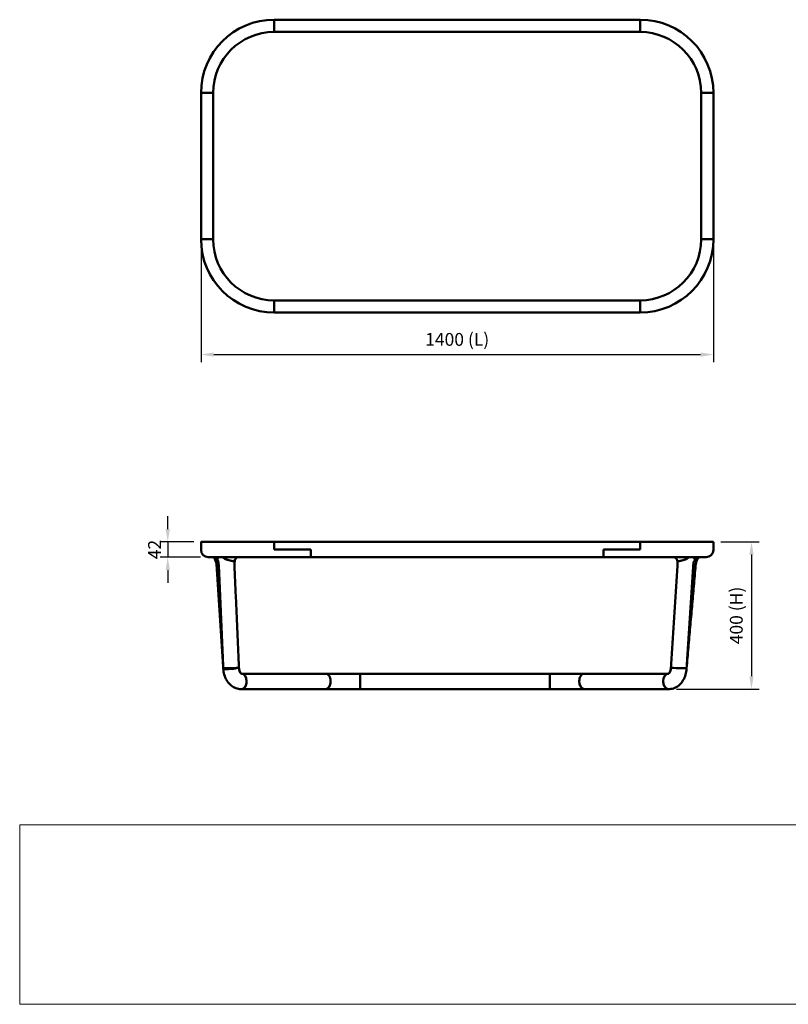
# Model space of a CAD drawing. Units: millimetres. Extents: x 0 to 420, y 0 to 284.
# Drawn here: x 0 to 210, y 0 to 269 of the extents above; entities that cross this region are included whole.
import ezdxf
from ezdxf.enums import TextEntityAlignment as Align

# ---------------------------------------------------------------- set-up
doc = ezdxf.new("R2010")
doc.units = ezdxf.units.MM
doc.header["$LTSCALE"] = 0.75
for name, color, linetype, lineweight in [('FD_Dimensions', 7, 'Continuous', 25), ('TITLEBLOCK', 7, 'Continuous', 35), ('Visible', 7, 'Continuous', 50)]:
    doc.layers.add(name, color=color, linetype=linetype, lineweight=lineweight)
doc.styles.add('FusionTitle', font='arial.ttf')
doc.styles.get("Standard").update_dxf_attribs({"font": 'arial.ttf'})
doc.dimstyles.new('Dim-ISO-25', dxfattribs={"dimtxt": 3.5, "dimasz": 3.5, "dimexe": 2.1, "dimexo": 2.1, "dimgap": 1.4, "dimtad": 1, "dimzin": 12, "dimdsep": 46, "dimtxsty": 'Standard', "dimcen": 0, "dimazin": 3, "dimtp": 0.1, "dimtm": 0.1, "dimtfac": 0.714286, "dimtmove": 0, "dimatfit": 3, "dimfxl": 1, "dimtzin": 12, "dimarcsym": 0})
picture_1 = doc.add_image_def('image1.jpg', size_in_pixel=(4963, 579))

# ---------------------------------------------------------------- blocks, each defined once
blk = doc.blocks.new('Web TITLE')
at = {"layer": 'TITLEBLOCK', "lineweight": 35, "insert": (-75.11, 8.87), "char_height": 3, "attachment_point": 1, "style": 'FusionTitle'}
blk.add_mtext_dynamic_manual_height_columns('\\pi1.75499;{\\fDIN Alternate|b1|i1|c0|p34;*All dimensions in millimeters - mm}', width=67.3124, gutter_width=17.5, heights=[0], dxfattribs=at)
at = {"layer": 'TITLEBLOCK', "lineweight": 35}
for tag, height, p in [('FRONT VIEW', 3, (-7.88, 29.95)), ('PRODUCT CODE - PRODUCT NAME', 3.5, (-7.95, 22.98)), ('CREATED_DATE', 2.5, (-8.04, 16.6)), ('SCALE', 2.5, (-9, 11.48))]:
    blk.add_attdef(tag, text='', height=height, dxfattribs=at).set_placement(p, align=Align.RIGHT)
at = {"layer": 'TITLEBLOCK', "linetype": 'Continuous', "lineweight": 0}
image = blk.add_image(picture_1, insert=(-410.41, -10.32), size_in_units=(420.01, 49), dxfattribs=at)
image.dxf.flags = 15
blk = doc.blocks.new('*D10')
at = {"layer": 'Defpoints', "color": 0, "transparency": 16777216}
for p in [(49.12378, 208.698547), (189.12378, 208.698547), (189.12378, 177.198547)]:
    blk.add_point(p, dxfattribs=at)
at = {"layer": 'FD_Dimensions', "color": 0, "lineweight": -2, "transparency": 16777216}
for p, q in [((49.12378, 206.598547), (49.12378, 175.098547)), ((189.12378, 206.598547), (189.12378, 175.098547)), ((52.62378, 177.198547), (185.62378, 177.198547))]:
    blk.add_line(p, q, dxfattribs=at)
at = {"layer": 'FD_Dimensions', "color": 0, "transparency": 16777216}
for points in [[(52.62378, 177.78188), (52.62378, 176.615213), (49.12378, 177.198547)], [(185.62378, 177.78188), (185.62378, 176.615213), (189.12378, 177.198547)]]:
    blk.add_solid(points, dxfattribs=at)
at = {"layer": 'FD_Dimensions', "color": 0, "transparency": 16777216, "insert": (119.12378, 180.892885), "char_height": 3.5, "attachment_point": 5}
blk.add_mtext('1400 (L)', dxfattribs=at)
blk = doc.blocks.new('*D11')
at = {"layer": 'Defpoints', "color": 0, "transparency": 16777216}
for p in [(189.02378, 126.036723), (176.975277, 85.800123), (199.52378, 85.800123)]:
    blk.add_point(p, dxfattribs=at)
at = {"layer": 'FD_Dimensions', "color": 0, "lineweight": -2, "transparency": 16777216}
for p, q in [((191.12378, 126.036723), (201.62378, 126.036723)), ((199.52378, 122.536723), (199.52378, 89.300123)), ((179.075277, 85.800123), (201.62378, 85.800123))]:
    blk.add_line(p, q, dxfattribs=at)
at = {"layer": 'FD_Dimensions', "color": 0, "transparency": 16777216}
for points in [[(198.940447, 122.536723), (200.107113, 122.536723), (199.52378, 126.036723)], [(198.940447, 89.300123), (200.107113, 89.300123), (199.52378, 85.800123)]]:
    blk.add_solid(points, dxfattribs=at)
at = {"layer": 'FD_Dimensions', "color": 0, "transparency": 16777216, "insert": (195.829442, 105.918423), "char_height": 3.5, "attachment_point": 5, "rotation": 90}
blk.add_mtext('400 (H)', dxfattribs=at)
blk = doc.blocks.new('*D13')
at = {"layer": 'Defpoints', "color": 0, "transparency": 16777216}
for p in [(49.22378, 126.036723), (40.035164, 121.836723), (51.12378, 121.836723)]:
    blk.add_point(p, dxfattribs=at)
at = {"layer": 'FD_Dimensions', "color": 0, "lineweight": -2, "transparency": 16777216}
for p, q in [((40.035164, 129.536723), (40.035164, 133.036723)), ((47.12378, 126.036723), (37.935164, 126.036723)), ((40.035164, 126.036723), (40.035164, 121.836723)), ((49.02378, 121.836723), (37.935164, 121.836723)), ((40.035164, 118.336723), (40.035164, 114.836723))]:
    blk.add_line(p, q, dxfattribs=at)
at = {"layer": 'FD_Dimensions', "color": 0, "transparency": 16777216}
for points in [[(39.451831, 129.536723), (40.618498, 129.536723), (40.035164, 126.036723)], [(39.451831, 118.336723), (40.618498, 118.336723), (40.035164, 121.836723)]]:
    blk.add_solid(points, dxfattribs=at)
at = {"layer": 'FD_Dimensions', "color": 0, "transparency": 16777216, "insert": (36.878002, 123.936723), "char_height": 3.5, "attachment_point": 5, "rotation": 90}
blk.add_mtext('42', dxfattribs=at)

msp = doc.modelspace()

# ---------------------------------------------------------------- linework, layer by layer
at = {"layer": 'Visible', "extrusion": (-1e-16, -1, 2.966e-13)}
for p, q in [((69.1238, 268.5985), (69.1238, 268.6985)), ((169.1238, 268.6985), (69.1238, 268.6985)), ((69.1238, 268.6985), (69.1238, 268.5985)), ((69.1238, 265.4548), (69.1238, 268.5985)), ((69.1238, 265.4548), (69.1238, 268.5985)), ((169.1238, 268.6985), (169.1238, 268.5985)), ((169.1238, 268.5985), (169.1238, 268.6985)), ((169.1238, 268.5985), (169.1238, 265.4548)), ((169.1238, 268.5985), (169.1238, 265.4548)), ((169.1051, 265.3548), (69.1051, 265.3548)), ((69.1238, 265.3548), (69.1238, 265.4548)), ((69.1238, 265.4548), (69.1238, 265.3548)), ((169.1238, 265.3548), (169.1238, 265.4548)), ((169.1238, 265.4548), (169.1238, 265.3548)), ((49.1238, 248.6985), (49.2238, 248.6985)), ((49.1238, 248.6985), (49.1238, 208.6985)), ((49.2238, 248.6985), (49.1238, 248.6985)), ((49.2238, 248.6985), (52.3301, 248.6985)), ((49.2238, 248.6985), (52.3301, 248.6985)), ((52.4301, 248.6985), (52.3301, 248.6985)), ((52.3301, 248.6985), (52.4301, 248.6985)), ((52.4301, 248.6798), (52.4301, 208.6798)), ((185.8801, 248.6985), (185.7801, 248.6985)), ((185.7801, 248.6985), (185.8801, 248.6985)), ((185.7801, 208.6798), (185.7801, 248.6798)), ((185.8801, 248.6985), (189.0238, 248.6985)), ((185.8801, 248.6985), (189.0238, 248.6985)), ((189.0238, 248.6985), (189.1238, 248.6985)), ((189.1238, 248.6985), (189.0238, 248.6985)), ((189.1238, 208.6985), (189.1238, 248.6985)), ((49.2238, 208.6985), (49.1238, 208.6985)), ((49.1238, 208.6985), (49.2238, 208.6985)), ((52.3301, 208.6985), (49.2238, 208.6985)), ((52.3301, 208.6985), (49.2238, 208.6985)), ((52.4301, 208.6985), (52.3301, 208.6985)), ((52.3301, 208.6985), (52.4301, 208.6985)), ((185.8801, 208.6985), (185.7801, 208.6985)), ((185.7801, 208.6985), (185.8801, 208.6985)), ((189.0238, 208.6985), (185.8801, 208.6985)), ((189.0238, 208.6985), (185.8801, 208.6985)), ((189.1238, 208.6985), (189.0238, 208.6985)), ((189.0238, 208.6985), (189.1238, 208.6985)), ((69.1051, 192.0048), (169.1051, 192.0048)), ((69.1238, 191.9048), (69.1238, 192.0048)), ((69.1238, 192.0048), (69.1238, 191.9048)), ((69.1238, 188.7985), (69.1238, 191.9048)), ((69.1238, 188.7985), (69.1238, 191.9048)), ((169.1238, 191.9048), (169.1238, 192.0048)), ((169.1238, 192.0048), (169.1238, 191.9048)), ((169.1238, 191.9048), (169.1238, 188.7985)), ((169.1238, 191.9048), (169.1238, 188.7985)), ((69.1238, 188.6985), (69.1238, 188.7985)), ((69.1238, 188.7985), (69.1238, 188.6985)), ((69.1238, 188.6985), (169.1238, 188.6985)), ((169.1238, 188.7985), (169.1238, 188.6985)), ((169.1238, 188.6985), (169.1238, 188.7985))]:
    msp.add_line(p, q, dxfattribs=at)
at = {"layer": 'Visible'}
for p, q in [((49.1238, 125.9367), (49.1238, 123.9367)), ((49.1238, 125.9367), (49.1238, 123.9367)), ((49.1238, 123.9367), (49.1238, 123.8367)), ((49.2238, 126.0367), (69.1238, 126.0367)), ((69.1238, 125.9367), (69.1238, 126.0367)), ((169.1238, 126.0367), (69.1238, 126.0367)), ((69.1238, 126.0367), (69.1238, 125.9367)), ((69.1238, 125.9367), (69.1238, 123.9367)), ((69.1238, 125.9367), (69.1238, 123.9367)), ((69.1238, 123.9367), (79.1238, 123.9367)), ((79.1238, 123.9367), (69.1238, 123.9367)), ((79.1238, 123.9367), (79.1238, 123.8367)), ((79.1238, 123.9367), (79.1238, 123.8367)), ((79.1238, 121.8367), (79.1238, 123.8367)), ((79.1238, 123.8367), (79.1238, 121.8367)), ((159.1238, 123.8367), (159.1238, 123.9367)), ((159.1238, 123.9367), (169.1238, 123.9367)), ((169.1238, 123.9367), (159.1238, 123.9367)), ((159.1238, 123.9367), (159.1238, 123.8367)), ((159.1238, 123.8367), (159.1238, 121.8367)), ((159.1238, 121.8367), (159.1238, 123.8367)), ((169.1238, 126.0367), (169.1238, 125.9367)), ((169.1238, 125.9367), (169.1238, 126.0367)), ((169.1238, 126.0367), (189.0238, 126.0367)), ((169.1238, 125.9367), (169.1238, 123.9367)), ((169.1238, 125.9367), (169.1238, 123.9367)), ((189.1238, 125.9367), (189.1238, 123.9367)), ((189.1238, 125.9367), (189.1238, 123.9367)), ((189.1238, 123.9367), (189.1238, 123.8367)), ((53.2018, 121.8367), (51.1238, 121.8367)), ((53.2018, 121.8367), (53.9862, 121.8367)), ((53.2018, 121.8367), (53.9862, 121.8367)), ((55.0149, 121.8367), (53.9862, 121.8367)), ((55.0149, 121.8367), (53.9862, 121.8367)), ((69.1238, 121.8367), (59.1676, 121.8367)), ((69.1238, 121.8367), (79.1238, 121.8367)), ((79.1238, 121.8367), (159.1238, 121.8367)), ((159.1238, 121.8367), (169.1238, 121.8367)), ((178.3201, 121.8367), (169.1238, 121.8367)), ((178.3201, 121.8367), (182.5269, 121.8367)), ((178.3201, 121.8367), (182.5269, 121.8367)), ((183.6074, 121.8367), (182.5269, 121.8367)), ((183.6074, 121.8367), (182.5269, 121.8367)), ((187.1238, 121.8367), (184.5099, 121.8367)), ((55.221, 91.3287), (55.2086, 91.5168)), ((55.2214, 91.3209), (55.2129, 91.5171)), ((58.9087, 91.5734), (58.7682, 91.5665)), ((58.9087, 91.5734), (58.7682, 91.5665)), ((59.4949, 91.6069), (59.4942, 91.6228)), ((177.5164, 91.6229), (177.5144, 91.5921)), ((178.1032, 91.5733), (178.2447, 91.5663)), ((178.1032, 91.5733), (178.2447, 91.5663)), ((181.8013, 91.5168), (181.7891, 91.3283)), ((181.7898, 91.3385), (181.8054, 91.5165)), ((55.9498, 91.2772), (55.8083, 91.2772)), ((83.121, 90.0001), (60.1888, 90.0001)), ((86.3456, 90.0001), (83.121, 90.0001)), ((89.2448, 90.0001), (86.3456, 90.0001)), ((92.5749, 90.0001), (89.2448, 90.0001)), ((92.5749, 88.0001), (92.5749, 90.0001)), ((144.4352, 90.0001), (92.5749, 90.0001)), ((92.5749, 88.0001), (92.5749, 90.0001)), ((144.4352, 90.0001), (92.5749, 90.0001)), ((92.5749, 90.0001), (92.5749, 88.0001)), ((144.4352, 90.0001), (144.4352, 88.0001)), ((144.4352, 88.0001), (144.4352, 90.0001)), ((147.7654, 90.0001), (144.4352, 90.0001)), ((144.4352, 90.0001), (144.4352, 88.0001)), ((150.6645, 90.0001), (147.7654, 90.0001)), ((153.8891, 90.0001), (150.6645, 90.0001)), ((176.8214, 90.0001), (153.8891, 90.0001)), ((61.5905, 88.0001), (61.5905, 87.8001)), ((61.5905, 88.0001), (61.5905, 87.8001)), ((84.5352, 88.0001), (84.5352, 87.8001)), ((84.5352, 88.0001), (84.5352, 87.8001)), ((92.5749, 88.0001), (92.5749, 87.8001)), ((92.5749, 88.0001), (92.5749, 87.8001)), ((92.5749, 88.0001), (92.5749, 87.8001)), ((92.5749, 85.8001), (92.5749, 87.8001)), ((92.5749, 85.8001), (92.5749, 87.8001)), ((92.5749, 87.8001), (92.5749, 85.8001)), ((144.4352, 88.0001), (144.4352, 87.8001)), ((144.4352, 88.0001), (144.4352, 87.8001)), ((144.4352, 88.0001), (144.4352, 87.8001)), ((144.4352, 87.8001), (144.4352, 85.8001)), ((144.4352, 85.8001), (144.4352, 87.8001)), ((144.4352, 87.8001), (144.4352, 85.8001)), ((152.4749, 88.0001), (152.4749, 87.8001)), ((152.4749, 88.0001), (152.4749, 87.8001)), ((175.4196, 88.0001), (175.4196, 87.8001)), ((175.4196, 88.0001), (175.4196, 87.8001)), ((60.1763, 85.8001), (60.0348, 85.8001)), ((60.1763, 85.8001), (60.0348, 85.8001)), ((60.1763, 85.8001), (83.121, 85.8001)), ((83.121, 85.8001), (86.3456, 85.8001)), ((86.3456, 85.8001), (89.2448, 85.8001)), ((89.2448, 85.8001), (92.5749, 85.8001)), ((92.5749, 85.8001), (144.4352, 85.8001)), ((92.5749, 85.8001), (144.4352, 85.8001)), ((144.4352, 85.8001), (147.7654, 85.8001)), ((147.7654, 85.8001), (150.6645, 85.8001)), ((150.6645, 85.8001), (153.8891, 85.8001)), ((153.8891, 85.8001), (176.8339, 85.8001)), ((176.9753, 85.8001), (176.8339, 85.8001)), ((176.9753, 85.8001), (176.8339, 85.8001))]:
    msp.add_line(p, q, dxfattribs=at)
for centre, radius, start, end in [((69.1238, 248.6985), 20, 90, 180), ((169.1238, 248.6985), 20, 0, 90), ((69.1051, 248.6798), 16.675, 90, 180), ((169.1051, 248.6798), 16.675, 0, 90), ((69.1238, 208.6985), 20, 180, 270), ((69.1051, 208.6798), 16.675, 180, 270), ((169.1051, 208.6798), 16.675, 270, 0), ((169.1238, 208.6985), 20, 270, 0), ((49.2238, 125.9367), 0.1, 90, 180), ((51.1238, 123.8367), 2, 180, 270), ((189.0238, 125.9367), 0.1, 0, 90), ((50.6439, 120.3492), 2.4651, 19.3385, 37.125645), ((49.0006, 119.3309), 4.3726, 3.608184, 24.478844), ((51.5516, 120.3613), 2.2145, 20.016362, 41.799526), ((50.0426, 119.4903), 3.9426, 2.311859, 24.179588), ((187.3572, 119.3764), 3.7559, 153.147982, 176.459059), ((188.4154, 119.2045), 4.1669, 152.785475, 175.0856), ((184.7522, 121.5614), 0.3668, 120.521267, 131.358724), ((186.8263, 120.3658), 2.2403, 138.943514, 159.852978), ((61.664, 120.0176), 3.4174, 162.250745, 183.233887), ((176.1829, 120.111), 3.169, 355.562747, 16.832177), ((55.6876, 159.1462), 67.65, 270.213674, 272.610043), ((55.6876, 159.1462), 67.65, 270.213674, 272.610043), ((60.3107, 91.6428), 0.8166, 182.520507, 183.539124), ((181.3284, 159.1912), 67.6952, 267.389136, 269.784949), ((181.3284, 159.1912), 67.6952, 267.389136, 269.784949), ((55.7315, 121.7719), 30.4954, 270.41008, 275.726398)]:
    msp.add_arc(centre, radius, start, end, dxfattribs=at)
at = {"layer": 'Visible', "extrusion": (0, 0, -1)}
for centre, radius, start, end in [((-49.2238, 125.9367), 0.1, 0, 90), ((-187.1238, 123.8367), 2, 180, 270), ((-189.0238, 125.9367), 0.1, 90, 180)]:
    msp.add_arc(centre, radius, start, end, dxfattribs=at)
for centre, start_param, end_param in [((60.1763, 88.0001), 0.00897894, 1.57079633), ((83.121, 88.0001), 0, 1.57079633), ((153.8891, 88.0001), -1.57079633, 0), ((176.8339, 88.0001), 4.71238898, 6.27420636), ((60.1763, 87.8001), 1.57079633, 3.14159265), ((83.121, 87.8001), 1.57079633, 3.14159265), ((153.8891, 87.8001), 3.14159265, 4.71238898), ((176.8339, 87.8001), 3.14159265, 4.71238898)]:
    msp.add_ellipse(centre, major_axis=(0, 2), ratio=0.70710678, start_param=start_param, end_param=end_param, dxfattribs=at)
at = {"layer": 'Visible'}
for centre, start_param, end_param in [((60.1763, 88.0001), -1.57079633, -0.00897894), ((83.121, 88.0001), -1.57079633, 0), ((153.8891, 88.0001), 0, 1.57079633), ((176.8339, 88.0001), 0.00897894, 1.57079633), ((60.1763, 87.8001), 3.14159265, 4.71238898), ((83.121, 87.8001), 3.14159265, 4.71238898), ((153.8891, 87.8001), 1.57079633, 3.14159265), ((176.8339, 87.8001), 1.57079633, 3.14159265)]:
    msp.add_ellipse(centre, major_axis=(0, 2), ratio=0.70710678, start_param=start_param, end_param=end_param, dxfattribs=at)
for points, knots in [([(53.6252, 120.8579), (53.6243, 120.8579), (53.6234, 120.8579), (53.4713, 120.8641), (53.3409, 120.8879), (53.1315, 120.9691), (53.0537, 121.026), (52.9911, 121.1187), (52.9793, 121.1416), (52.9703, 121.1657)], [-0.00375409, -0.00375409, -0.00375409, -0.00375409, 0, 0, 0.63158253, 0.63158253, 1.26235789, 1.26235789, 1.45489363, 1.45489363, 1.45489363, 1.45489363]), ([(53.2018, 121.8367), (53.1767, 121.8621), (53.1561, 121.88), (53.131, 121.9), (53.1245, 121.9041), (53.1245, 121.9041)], [6.961626268, 6.961626268, 6.961626268, 6.961626268, 7.417992079, 7.417992079, 7.801763728, 7.801763728, 7.801763728, 7.801763728]), ([(53.6391, 121.1051), (53.5979, 121.195), (53.6031, 121.3039), (53.7061, 121.5485), (53.8036, 121.682), (53.9414, 121.8188)], [-1.55640054, -1.55640054, -1.55640054, -1.55640054, -0.78087292, -0.78087292, 0, 0, 0, 0]), ([(53.9414, 121.8188), (53.9464, 121.8238), (53.9518, 121.8276), (53.9668, 121.8349), (53.9765, 121.8367), (53.9862, 121.8367)], [8.952188912, 8.952188912, 8.952188912, 8.952188912, 9.076378193, 9.076378193, 9.2703528, 9.2703528, 9.2703528, 9.2703528]), ([(55.0149, 121.8367), (55.2602, 121.8367), (55.5499, 121.8367), (56.2478, 121.8367), (56.6612, 121.8367), (57.8211, 121.8367), (58.541, 121.8367), (59.1659, 121.8367), (59.1668, 121.8367), (59.1676, 121.8367)], [-3.87619079, -3.87619079, -3.87619079, -3.87619079, -2.98484395, -2.98484395, -1.89886036, -1.89886036, 0, 0, 0.00257877, 0.00257877, 0.00257877, 0.00257877]), ([(55.0149, 121.8367), (55.0282, 121.8367), (55.0417, 121.834), (55.0589, 121.8245), (55.0631, 121.8215), (55.0672, 121.8181)], [0, 0, 0, 0, 0.0564926717, 0.0564926717, 0.0762961771, 0.0762961771, 0.0762961771, 0.0762961771]), ([(55.0149, 121.8367), (55.2602, 121.8367), (55.5499, 121.8367), (56.2478, 121.8367), (56.6612, 121.8367), (57.8211, 121.8367), (58.541, 121.8367), (59.1659, 121.8367), (59.1668, 121.8367), (59.1676, 121.8367)], [-3.87619079, -3.87619079, -3.87619079, -3.87619079, -2.98484395, -2.98484395, -1.89886036, -1.89886036, 0, 0, 0.00257877, 0.00257877, 0.00257877, 0.00257877]), ([(57.6542, 120.8442), (57.6532, 120.8442), (57.6523, 120.8442), (57.4772, 120.8394), (57.2781, 120.8581), (56.8337, 120.9432), (56.5903, 121.0122), (56.1044, 121.1926), (55.8665, 121.3021), (55.4275, 121.5476), (55.2305, 121.6812), (55.0672, 121.8181)], [-0.00408967, -0.00408967, -0.00408967, -0.00408967, 0, 0, 0.72827834, 0.72827834, 1.50972059, 1.50972059, 2.2905969, 2.2905969, 3.07145197, 3.07145197, 3.07145197, 3.07145197]), ([(58.4065, 121.0512), (58.4633, 121.1868), (58.5264, 121.3028), (58.6529, 121.492), (58.7162, 121.5652), (58.8348, 121.6775), (58.89, 121.7168), (58.9973, 121.7767), (59.0499, 121.7976), (59.1681, 121.8277), (59.2341, 121.8367), (59.3119, 121.8367)], [4.71274411, 4.71274411, 4.71274411, 4.71274411, 5.5673275, 5.5673275, 6.42191088, 6.42191088, 7.27649427, 7.27649427, 8.13107765, 8.13107765, 8.98566104, 8.98566104, 8.98566104, 8.98566104]), ([(178.1741, 121.8367), (178.2686, 121.8367), (178.3519, 121.8261), (178.5019, 121.7897), (178.5689, 121.7641), (178.6995, 121.6947), (178.7635, 121.6506), (178.8953, 121.5318), (178.9629, 121.4566), (179.0963, 121.2664), (179.1617, 121.1513), (179.2204, 121.0174)], [0, 0, 0, 0, 0.85954783, 0.85954783, 1.71909566, 1.71909566, 2.57864349, 2.57864349, 3.43819132, 3.43819132, 4.29773915, 4.29773915, 4.29773915, 4.29773915]), ([(179.95, 120.8583), (179.9509, 120.8583), (179.9518, 120.8583), (180.1184, 120.8567), (180.307, 120.8768), (180.7127, 120.9586), (180.9266, 121.0195), (181.3839, 121.1856), (181.6233, 121.2935), (182.0707, 121.5376), (182.2745, 121.6714), (182.447, 121.8095)], [-2.96026064, -2.96026064, -2.96026064, -2.96026064, -2.95643906, -2.95643906, -2.25798734, -2.25798734, -1.56106375, -1.56106375, -0.78050887, -0.78050887, 0, 0, 0, 0]), ([(182.447, 121.8095), (182.4572, 121.8177), (182.468, 121.8239), (182.495, 121.8343), (182.5111, 121.8367), (182.5269, 121.8367)], [8.02945543, 8.02945543, 8.02945543, 8.02945543, 8.174770339, 8.174770339, 8.373531095, 8.373531095, 8.373531095, 8.373531095]), ([(183.6074, 121.8367), (183.6263, 121.8367), (183.6448, 121.8327), (183.6676, 121.8188), (183.6734, 121.8144), (183.6787, 121.8092)], [0, 0, 0, 0, 0.081964937, 0.081964937, 0.111938208, 0.111938208, 0.111938208, 0.111938208]), ([(183.6074, 121.8367), (183.8466, 121.8367), (184.0347, 121.8367), (184.3463, 121.8367), (184.4437, 121.8367), (184.5024, 121.8367), (184.5099, 121.8367), (184.5099, 121.8367)], [-3.94434754, -3.94434754, -3.94434754, -3.94434754, -3.03346543, -3.03346543, -1.92106077, -1.92106077, -1.46623036, -1.46623036, -1.46623036, -1.46623036]), ([(183.6074, 121.8367), (183.8466, 121.8367), (184.0347, 121.8367), (184.3463, 121.8367), (184.4437, 121.8367), (184.5024, 121.8367), (184.5099, 121.8367), (184.5099, 121.8367)], [-3.94434754, -3.94434754, -3.94434754, -3.94434754, -3.03346543, -3.03346543, -1.92106077, -1.92106077, -1.46623036, -1.46623036, -1.46623036, -1.46623036]), ([(184.0064, 121.0728), (184.0105, 121.0807), (184.0142, 121.0889), (184.0518, 121.1849), (184.0395, 121.2928), (183.9233, 121.537), (183.8205, 121.6709), (183.6787, 121.8092)], [1.36610987, 1.36610987, 1.36610987, 1.36610987, 1.44049031, 1.44049031, 2.22105358, 2.22105358, 3.00156597, 3.00156597, 3.00156597, 3.00156597]), ([(184.5099, 121.8367), (184.488, 121.8185), (184.4609, 121.7937), (184.4003, 121.7307), (184.3669, 121.6924), (184.2971, 121.6032), (184.2608, 121.5522), (184.1882, 121.4386), (184.1518, 121.3761), (184.0814, 121.2409), (184.0473, 121.1684), (184.0152, 121.0916)], [1.99237686, 1.99237686, 1.99237686, 1.99237686, 2.44104147, 2.44104147, 2.88970608, 2.88970608, 3.33837069, 3.33837069, 3.7870353, 3.7870353, 4.23569991, 4.23569991, 4.23569991, 4.23569991]), ([(184.0798, 120.8743), (184.0807, 120.8743), (184.0817, 120.8743), (184.2374, 120.8732), (184.37, 120.8915), (184.58, 120.9657), (184.656, 121.0211), (184.7088, 121.1069), (184.7163, 121.122), (184.7225, 121.1377)], [-0.0040465, -0.0040465, -0.0040465, -0.0040465, 0, 0, 0.65721351, 0.65721351, 1.31428277, 1.31428277, 1.44736422, 1.44736422, 1.44736422, 1.44736422]), ([(55.2086, 91.5168), (55.0853, 93.3894), (54.9622, 95.2619), (54.7159, 99.0071), (54.5929, 100.8797), (54.3469, 104.6249), (54.2239, 106.4976), (53.9782, 110.2428), (53.8554, 112.1154), (53.6099, 115.8607), (53.4873, 117.7334), (53.3647, 119.6061)], [0.18640002, 0.18640002, 0.18640002, 0.18640002, 5.82827613, 5.82827613, 11.47015223, 11.47015223, 17.11202834, 17.11202834, 22.75390444, 22.75390444, 28.39578055, 28.39578055, 28.39578055, 28.39578055]), ([(55.2129, 91.5171), (55.1308, 93.3925), (55.0487, 95.268), (54.8845, 99.019), (54.8024, 100.8945), (54.6383, 104.6455), (54.5563, 106.5209), (54.3922, 110.2719), (54.3102, 112.1474), (54.1462, 115.8984), (54.0642, 117.7739), (53.9822, 119.6494)], [0.20415253, 0.20415253, 0.20415253, 0.20415253, 5.84134834, 5.84134834, 11.47854416, 11.47854416, 17.11573998, 17.11573998, 22.75293579, 22.75293579, 28.39013161, 28.39013161, 28.39013161, 28.39013161]), ([(57.7685, 120.7803), (57.7695, 120.7803), (57.7705, 120.7804), (57.8676, 120.7837), (57.9552, 120.7937), (58.1104, 120.8268), (58.1778, 120.8499), (58.3191, 120.9234), (58.3773, 120.9816), (58.4065, 121.0512)], [-0.00407542, -0.00407542, -0.00407542, -0.00407542, 0, 0, 0.40336398, 0.40336398, 0.80629559, 0.80629559, 1.41993158, 1.41993158, 1.41993158, 1.41993158]), ([(59.4942, 91.6228), (59.4114, 93.503), (59.3286, 95.3831), (59.163, 99.1434), (59.0802, 101.0235), (58.9145, 104.7838), (58.8317, 106.6639), (58.666, 110.4242), (58.5831, 112.3043), (58.4174, 116.0646), (58.3345, 117.9447), (58.2516, 119.8248)], [0.01595081, 0.01595081, 0.01595081, 0.01595081, 5.66726355, 5.66726355, 11.3185763, 11.3185763, 16.96988904, 16.96988904, 22.62120178, 22.62120178, 28.27251452, 28.27251452, 28.27251452, 28.27251452]), ([(179.3428, 119.8658), (179.221, 117.9829), (179.0993, 116.1001), (178.8557, 112.3344), (178.734, 110.4515), (178.4904, 106.6858), (178.3687, 104.8029), (178.1252, 101.0372), (178.0034, 99.1543), (177.7599, 95.3886), (177.6382, 93.5057), (177.5164, 91.6229)], [0, 0, 0, 0, 5.67215231, 5.67215231, 11.34430462, 11.34430462, 17.01645693, 17.01645693, 22.68860924, 22.68860924, 28.36076155, 28.36076155, 28.36076155, 28.36076155]), ([(179.8512, 120.7659), (179.8504, 120.7659), (179.8496, 120.7659), (179.7426, 120.7681), (179.6471, 120.7785), (179.481, 120.815), (179.4108, 120.8411), (179.2902, 120.9132), (179.2451, 120.9612), (179.2204, 121.0174)], [-3.23946053, -3.23946053, -3.23946053, -3.23946053, -3.23594638, -3.23594638, -2.78849637, -2.78849637, -2.34182264, -2.34182264, -1.82572532, -1.82572532, -1.82572532, -1.82572532]), ([(183.6083, 119.6083), (183.4878, 117.7356), (183.3673, 115.8628), (183.1264, 112.1173), (183.0059, 110.2445), (182.765, 106.499), (182.6445, 104.6262), (182.4036, 100.8807), (182.2831, 99.0079), (182.0422, 95.2623), (181.9217, 93.3896), (181.8013, 91.5168)], [0, 0, 0, 0, 5.6415043, 5.6415043, 11.28300861, 11.28300861, 16.92451291, 16.92451291, 22.56601722, 22.56601722, 28.20752152, 28.20752152, 28.20752152, 28.20752152]), ([(181.8054, 91.5165), (181.9694, 93.3862), (182.1333, 95.2558), (182.4611, 98.9951), (182.6251, 100.8648), (182.9529, 104.6041), (183.1167, 106.4738), (183.4445, 110.2131), (183.6083, 112.0828), (183.936, 115.8221), (184.0998, 117.6918), (184.2636, 119.5615)], [0.16995683, 0.16995683, 0.16995683, 0.16995683, 5.8215598, 5.8215598, 11.47316277, 11.47316277, 17.12476573, 17.12476573, 22.7763687, 22.7763687, 28.42797167, 28.42797167, 28.42797167, 28.42797167]), ([(183.8928, 120.7494), (183.8919, 120.7495), (183.8909, 120.7495), (183.8804, 120.7497), (183.8707, 120.75), (183.861, 120.7504)], [-0.0040957329, -0.0040957329, -0.0040957329, -0.0040957329, 0, 0, 0.0407062316, 0.0407062316, 0.0407062316, 0.0407062316]), ([(55.7984, 91.4967), (55.7035, 91.4967), (55.6185, 91.4971), (55.4706, 91.499), (55.408, 91.5004), (55.2623, 91.5057), (55.2131, 91.5108), (55.2129, 91.5171)], [-3.14968912, -3.14968912, -3.14968912, -3.14968912, -2.74729749, -2.74729749, -2.34489811, -2.34489811, -1.57808443, -1.57808443, -1.57808443, -1.57808443]), ([(55.7984, 91.4967), (55.7035, 91.4967), (55.6185, 91.4971), (55.4706, 91.499), (55.408, 91.5004), (55.2623, 91.5057), (55.2131, 91.5108), (55.2129, 91.5171)], [-3.14968912, -3.14968912, -3.14968912, -3.14968912, -2.74729749, -2.74729749, -2.34489811, -2.34489811, -1.57808443, -1.57808443, -1.57808443, -1.57808443]), ([(55.9399, 91.4967), (55.9138, 91.4967), (55.8877, 91.4967), (55.8406, 91.4967), (55.8195, 91.4967), (55.7984, 91.4967)], [-4.3375331, -4.3375331, -4.3375331, -4.3375331, -4.226917234, -4.226917234, -4.137372857, -4.137372857, -4.137372857, -4.137372857]), ([(55.9399, 91.4967), (55.9138, 91.4967), (55.8877, 91.4967), (55.8406, 91.4967), (55.8195, 91.4967), (55.7984, 91.4967)], [-4.3375331, -4.3375331, -4.3375331, -4.3375331, -4.226917234, -4.226917234, -4.137372857, -4.137372857, -4.137372857, -4.137372857]), ([(59.4942, 91.6228), (59.4942, 91.6227), (59.4942, 91.6226), (59.4926, 91.616), (59.4401, 91.6083), (59.2393, 91.5915), (59.0928, 91.5825), (58.9087, 91.5734)], [-1.57812042, -1.57812042, -1.57812042, -1.57812042, -1.56357443, -1.56357443, -0.78186492, -0.78186492, 0, 0, 0, 0]), ([(59.4942, 91.6228), (59.4942, 91.6227), (59.4942, 91.6226), (59.4926, 91.616), (59.4401, 91.6083), (59.2393, 91.5915), (59.0928, 91.5825), (58.9087, 91.5734)], [-1.57812042, -1.57812042, -1.57812042, -1.57812042, -1.56357443, -1.56357443, -0.78186492, -0.78186492, 0, 0, 0, 0]), ([(60.1937, 89.9984), (60.1937, 89.9984), (60.1909, 89.9991), (60.1668, 90.0095), (60.1203, 90.0339), (59.9995, 90.1491), (59.9328, 90.2273), (59.8035, 90.4307), (59.7411, 90.552), (59.6314, 90.8333), (59.5844, 90.9937), (59.5234, 91.3021), (59.5047, 91.4461), (59.4957, 91.5924)], [0.27487763, 0.27487763, 0.27487763, 0.27487763, 0.38397244, 0.38397244, 0.68067841, 0.68067841, 0.92588412, 0.92588412, 1.15410324, 1.15410324, 1.38548114, 1.38548114, 1.57079633, 1.57079633, 1.57079633, 1.57079633]), ([(59.4957, 91.5919), (59.5075, 91.4022), (59.5355, 91.2163), (59.6175, 90.8753), (59.671, 90.7197), (59.7895, 90.4548), (59.8541, 90.3445), (59.9779, 90.1723), (60.0369, 90.1105), (60.135, 90.0259), (60.1703, 90.0079), (60.1864, 90.0011), (60.1877, 90.0005), (60.1888, 90.0001)], [1.65827898, 1.65827898, 1.65827898, 1.65827898, 1.89856613, 1.89856613, 2.13469919, 2.13469919, 2.36459631, 2.36459631, 2.59399641, 2.59399641, 2.84781524, 2.84781524, 2.87355624, 2.87355624, 2.87355624, 2.87355624]), ([(177.5144, 91.5921), (177.5027, 91.4024), (177.4746, 91.2165), (177.3926, 90.8755), (177.3392, 90.7199), (177.2207, 90.4549), (177.1561, 90.3446), (177.0323, 90.1723), (176.9733, 90.1106), (176.8752, 90.0259), (176.8399, 90.008), (176.8191, 89.9991), (176.8164, 89.9984), (176.8164, 89.9984)], [1.65820115, 1.65820115, 1.65820115, 1.65820115, 1.89848891, 1.89848891, 2.13462391, 2.13462391, 2.36452272, 2.36452272, 2.59392054, 2.59392054, 2.84772289, 2.84772289, 2.95398149, 2.95398149, 2.95398149, 2.95398149]), ([(176.8214, 90.0001), (176.8226, 90.0006), (176.8242, 90.0012), (176.8439, 90.0098), (176.8909, 90.0346), (177.0124, 90.1511), (177.0792, 90.2297), (177.2084, 90.4339), (177.2706, 90.5556), (177.38, 90.8375), (177.4269, 90.9982), (177.4881, 91.3101), (177.5068, 91.4576), (177.5153, 91.6073)], [3.40962907, 3.40962907, 3.40962907, 3.40962907, 3.43955832, 3.43955832, 3.73752398, 3.73752398, 3.98232754, 3.98232754, 4.21052915, 4.21052915, 4.44196255, 4.44196255, 4.63142097, 4.63142097, 4.63142097, 4.63142097]), ([(177.5164, 91.6229), (177.5164, 91.6227), (177.5164, 91.6226), (177.518, 91.616), (177.5706, 91.6083), (177.7718, 91.5915), (177.9186, 91.5824), (178.1032, 91.5733)], [-1.5819191, -1.5819191, -1.5819191, -1.5819191, -1.56670759, -1.56670759, -0.78367736, -0.78367736, 0, 0, 0, 0]), ([(177.5164, 91.6229), (177.5164, 91.6227), (177.5164, 91.6226), (177.518, 91.616), (177.5706, 91.6083), (177.7718, 91.5915), (177.9186, 91.5824), (178.1032, 91.5733)], [-1.5819191, -1.5819191, -1.5819191, -1.5819191, -1.56670759, -1.56670759, -0.78367736, -0.78367736, 0, 0, 0, 0]), ([(181.2158, 91.4964), (181.3105, 91.4964), (181.3955, 91.4969), (181.5433, 91.4988), (181.6058, 91.5002), (181.7516, 91.5055), (181.8009, 91.5105), (181.8013, 91.5168)], [-3.15228705, -3.15228705, -3.15228705, -3.15228705, -2.75037761, -2.75037761, -2.34842024, -2.34842024, -1.5818433, -1.5818433, -1.5818433, -1.5818433]), ([(181.2158, 91.4964), (181.3105, 91.4964), (181.3955, 91.4969), (181.5433, 91.4988), (181.6058, 91.5002), (181.7516, 91.5055), (181.8009, 91.5105), (181.8013, 91.5168)], [-3.15228705, -3.15228705, -3.15228705, -3.15228705, -2.75037761, -2.75037761, -2.34842024, -2.34842024, -1.5818433, -1.5818433, -1.5818433, -1.5818433]), ([(181.8054, 91.5165), (181.8054, 91.5167), (181.8054, 91.5168), (181.8052, 91.5179), (181.8039, 91.5188), (181.8015, 91.5198)], [-1.588376538, -1.588376538, -1.588376538, -1.588376538, -1.572678163, -1.572678163, -1.458001346, -1.458001346, -1.458001346, -1.458001346]), ([(181.8054, 91.5165), (181.8054, 91.5167), (181.8054, 91.5168), (181.8052, 91.5179), (181.8039, 91.5188), (181.8015, 91.5198)], [-1.588376538, -1.588376538, -1.588376538, -1.588376538, -1.572678163, -1.572678163, -1.458001346, -1.458001346, -1.458001346, -1.458001346]), ([(55.2214, 91.3209), (55.2215, 91.3207), (55.2215, 91.3205), (55.2236, 91.3066), (55.2764, 91.2957), (55.4777, 91.281), (55.6242, 91.2772), (55.8083, 91.2772)], [1.57226514, 1.57226514, 1.57226514, 1.57226514, 1.58358632, 1.58358632, 2.36484995, 2.36484995, 3.14608644, 3.14608644, 3.14608644, 3.14608644]), ([(60.0348, 85.8001), (59.5578, 85.8001), (59.0819, 85.8875), (58.1731, 86.2198), (57.7447, 86.4714), (56.9523, 87.1138), (56.5988, 87.5158), (56.0143, 88.3962), (55.7827, 88.8752), (55.434, 89.8769), (55.317, 90.3999), (55.2412, 91.0603), (55.2296, 91.1904), (55.2214, 91.3208)], [0.08726646, 0.08726646, 0.08726646, 0.08726646, 0.34024868, 0.34024868, 0.60774128, 0.60774128, 0.90418044, 0.90418044, 1.2006196, 1.2006196, 1.49705877, 1.49705877, 1.56946228, 1.56946228, 1.56946228, 1.56946228]), ([(181.7891, 91.3283), (181.7561, 90.794), (181.667, 90.264), (181.3748, 89.2411), (181.1718, 88.748), (180.6464, 87.8304), (180.3236, 87.4052), (179.5513, 86.6685), (179.1001, 86.3571), (178.1329, 85.9389), (177.6253, 85.82), (177.0663, 85.8009), (177.0208, 85.8001), (176.9753, 85.8001)], [1.65800903, 1.65800903, 1.65800903, 1.65800903, 1.95472576, 1.95472576, 2.25144248, 2.25144248, 2.5481592, 2.5481592, 2.84487593, 2.84487593, 3.11746685, 3.11746685, 3.14159265, 3.14159265, 3.14159265, 3.14159265])]:
    msp.add_open_spline(points, degree=3, knots=knots, dxfattribs=at)
for points in [[(55.2127, 91.5202), (55.2099, 91.519), (55.2085, 91.5179), (55.2086, 91.5168)], [(55.2127, 91.5202), (55.2099, 91.519), (55.2085, 91.5179), (55.2086, 91.5168)], [(177.5144, 91.5921), (177.5144, 91.5921), (177.5144, 91.5921), (177.5144, 91.5921)], [(181.0743, 91.4964), (181.1214, 91.4964), (181.1686, 91.4964), (181.2158, 91.4964)], [(181.0743, 91.4964), (181.1214, 91.4964), (181.1686, 91.4964), (181.2158, 91.4964)], [(55.221, 91.3285), (55.2211, 91.3259), (55.2213, 91.3234), (55.2214, 91.3208)], [(181.7891, 91.3283), (181.7892, 91.3285), (181.7892, 91.3288), (181.7892, 91.329)]]:
    msp.add_open_spline(points, degree=3, dxfattribs=at)

# ---------------------------------------------------------------- block references
at = {"layer": 'TITLEBLOCK'}
msp.add_blockref('Web TITLE', (410, 10), dxfattribs=at).add_auto_attribs({'CREATED_DATE': '2023/10/05', 'PRODUCT CODE - PRODUCT NAME': 'J_CT02 - JOBURG COFFEE TABLE 02', 'SCALE': '1:10', 'FRONT VIEW': 'PRODUCT OVERVIEW'})

# ---------------------------------------------------------------- dimensions: what is measured, and where the dimension line sits
at = {"layer": 'FD_Dimensions'}
dim = msp.add_linear_dim(base=(189.1238, 177.1985), p1=(49.1238, 208.6985), p2=(189.1238, 208.6985), text='<> (L)', dimstyle='Dim-ISO-25', override={"dimlfac": 10, "dimclrd": 0, "dimclre": 0}, dxfattribs=at)
dim.commit()
dim.dimension.update_dxf_attribs({"geometry": '*D10', "text_midpoint": (119.1238, 180.8929)})
dim = msp.add_linear_dim(base=(40.0352, 121.8367), p1=(49.2238, 126.0367), p2=(51.1238, 121.8367), angle=90, dimstyle='Dim-ISO-25', override={"dimlfac": 10}, dxfattribs=at)
dim.commit()
dim.dimension.update_dxf_attribs({"geometry": '*D13', "text_midpoint": (40.0352, 123.9367), "dimtype": 160})
dim = msp.add_linear_dim(base=(199.5238, 85.8001), p1=(189.0238, 126.0367), p2=(176.9753, 85.8001), angle=90, text='400 (H)', dimstyle='Dim-ISO-25', override={"dimlfac": 10, "dimclrd": 0, "dimclre": 0}, dxfattribs=at)
dim.commit()
dim.dimension.update_dxf_attribs({"geometry": '*D11', "text_midpoint": (195.8294, 105.9184)})

doc.saveas('drawing.dxf')
